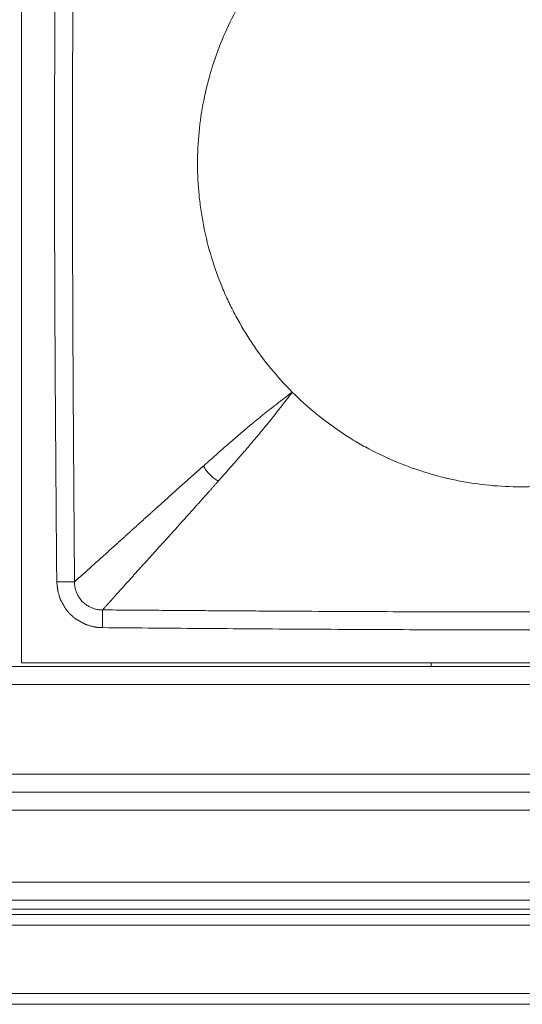
# Model space of a CAD drawing. Units: millimetres. Extents: x 68 to 525, y 53 to 286.
# Drawn here: x 409 to 423, y 53 to 80 of the extents above; entities that cross this region are included whole.
import ezdxf

# ---------------------------------------------------------------- set-up
doc = ezdxf.new("R2010")
doc.units = ezdxf.units.MM
doc.layers.add('1', color=7, linetype='Continuous')
doc.layers.add('2', color=7, linetype='Continuous')

msp = doc.modelspace()

# ---------------------------------------------------------------- linework, layer by layer
at = {"layer": '1', "color": 0, "linetype": 'Continuous', "lineweight": 18}
for p, q in [((409.455, 90.212), (409.455, 62.412)), ((521.355, 62.312), (73.655, 62.312)), ((397.95, 62.312), (420.853, 62.312)), ((409.455, 62.412), (521.255, 62.412)), ((420.855, 62.312), (420.855, 62.412)), ((521.355, 58.812), (73.655, 58.812)), ((521.355, 55.812), (73.655, 55.812)), ((322.455, 55.562), (491.494, 55.562))]:
    msp.add_line(p, q, dxfattribs=at)
at = {"layer": '1', "color": 0, "linetype": 'Continuous', "lineweight": 13}
for p, q in [((73.655, 61.812), (521.355, 61.812)), ((73.655, 59.312), (521.355, 59.312)), ((521.355, 58.312), (73.655, 58.312)), ((73.655, 56.312), (521.355, 56.312))]:
    msp.add_line(p, q, dxfattribs=at)
at = {"layer": '1', "color": 0, "linetype": 'Continuous', "lineweight": 18}
for points, knots in [([(410.436, 64.665), (410.428, 65.636), (410.412, 67.577), (410.392, 70.488), (410.38, 72.915), (410.375, 74.856), (410.374, 76.312), (410.375, 77.768), (410.38, 79.709), (410.392, 82.135), (410.412, 85.047), (410.428, 86.988), (410.436, 87.958)], [0, 0, 0, 0, 0.125, 0.25, 0.375, 0.4375, 0.5, 0.5625, 0.625, 0.75, 0.875, 1, 1, 1, 1]), ([(416.991, 69.948), (416.781, 70.158), (416.583, 70.377), (416.21, 70.831), (416.036, 71.066), (415.71, 71.553), (415.559, 71.805), (415.385, 72.13), (415.333, 72.229), (415.284, 72.328), (415.251, 72.395), (415.235, 72.428), (415.156, 72.596), (415.096, 72.731), (414.927, 73.14), (414.828, 73.416), (414.658, 73.977), (414.586, 74.261), (414.5, 74.693), (414.475, 74.838), (414.442, 75.058), (414.432, 75.131), (414.414, 75.278), (414.405, 75.352), (414.369, 75.721), (414.355, 76.015), (414.354, 76.602), (414.369, 76.894), (414.425, 77.478), (414.468, 77.769), (414.54, 78.131), (414.555, 78.204), (414.58, 78.312), (414.588, 78.349), (414.605, 78.421), (414.649, 78.601), (414.698, 78.779), (414.826, 79.202), (414.925, 79.478), (415.148, 80.019), (415.273, 80.284), (415.481, 80.674), (415.554, 80.802), (415.667, 80.993), (415.706, 81.056), (415.786, 81.182), (415.826, 81.244), (416.032, 81.552), (416.208, 81.789), (416.582, 82.246), (416.781, 82.465), (416.991, 82.676)], [0, 0, 0, 0, 0.0625, 0.0625, 0.125, 0.125, 0.1875, 0.1875, 0.203125, 0.210937, 0.210937, 0.21875, 0.21875, 0.25, 0.25, 0.3125, 0.3125, 0.375, 0.375, 0.40625, 0.40625, 0.421875, 0.421875, 0.4375, 0.4375, 0.5, 0.5, 0.5625, 0.5625, 0.625, 0.625, 0.640625, 0.640625, 0.648437, 0.648437, 0.65625, 0.6875, 0.6875, 0.75, 0.75, 0.8125, 0.8125, 0.84375, 0.84375, 0.859375, 0.859375, 0.875, 0.875, 0.9375, 0.9375, 1, 1, 1, 1]), ([(416.991, 69.948), (416.84, 69.833), (416.696, 69.723), (416.424, 69.511), (416.296, 69.41), (416.053, 69.215), (415.939, 69.122), (415.725, 68.945), (415.626, 68.861), (415.437, 68.699), (415.347, 68.622), (415.173, 68.47), (415.087, 68.395), (414.837, 68.175), (414.677, 68.032), (414.518, 67.891)], [0, 0, 0, 0, 0.125, 0.125, 0.25, 0.25, 0.375, 0.375, 0.5, 0.5, 0.625, 0.625, 0.75, 0.75, 1, 1, 1, 1]), ([(414.934, 67.475), (415.075, 67.634), (415.217, 67.794), (415.438, 68.044), (415.513, 68.13), (415.665, 68.304), (415.742, 68.394), (415.904, 68.583), (415.988, 68.682), (416.165, 68.896), (416.258, 69.01), (416.452, 69.253), (416.554, 69.381), (416.766, 69.653), (416.876, 69.797), (416.991, 69.948)], [0, 0, 0, 0, 0.25, 0.25, 0.375, 0.375, 0.5, 0.5, 0.625, 0.625, 0.75, 0.75, 0.875, 0.875, 1, 1, 1, 1]), ([(429.718, 69.948), (429.508, 69.738), (429.29, 69.54), (428.836, 69.167), (428.6, 68.993), (428.113, 68.667), (427.861, 68.516), (427.536, 68.342), (427.438, 68.29), (427.338, 68.241), (427.271, 68.208), (427.238, 68.192), (427.07, 68.113), (426.935, 68.053), (426.526, 67.884), (426.25, 67.785), (425.689, 67.615), (425.405, 67.543), (424.973, 67.457), (424.828, 67.432), (424.609, 67.399), (424.535, 67.389), (424.388, 67.371), (424.314, 67.362), (423.945, 67.326), (423.651, 67.312), (423.064, 67.311), (422.772, 67.326), (422.188, 67.383), (421.897, 67.425), (421.535, 67.497), (421.462, 67.512), (421.354, 67.537), (421.318, 67.545), (421.245, 67.562), (421.065, 67.606), (420.887, 67.655), (420.465, 67.783), (420.189, 67.882), (419.647, 68.105), (419.382, 68.23), (418.992, 68.438), (418.864, 68.511), (418.673, 68.624), (418.61, 68.663), (418.485, 68.743), (418.423, 68.783), (418.114, 68.989), (417.877, 69.165), (417.42, 69.539), (417.201, 69.738), (416.991, 69.948)], [0, 0, 0, 0, 0.0625, 0.0625, 0.125, 0.125, 0.1875, 0.1875, 0.203125, 0.210938, 0.210938, 0.21875, 0.21875, 0.25, 0.25, 0.3125, 0.3125, 0.375, 0.375, 0.40625, 0.40625, 0.421875, 0.421875, 0.4375, 0.4375, 0.5, 0.5, 0.5625, 0.5625, 0.625, 0.625, 0.640625, 0.640625, 0.648438, 0.648438, 0.65625, 0.6875, 0.6875, 0.75, 0.75, 0.8125, 0.8125, 0.84375, 0.84375, 0.859375, 0.859375, 0.875, 0.875, 0.9375, 0.9375, 1, 1, 1, 1]), ([(410.436, 64.665), (410.436, 64.664), (410.436, 64.661), (410.437, 64.656), (410.438, 64.645), (410.439, 64.632), (410.442, 64.607), (410.446, 64.574), (410.45, 64.539), (410.454, 64.511), (410.457, 64.491), (410.459, 64.471), (410.461, 64.456), (410.462, 64.448), (410.462, 64.445), (410.463, 64.442), (410.463, 64.44), (410.463, 64.437), (410.464, 64.434), (410.464, 64.432), (410.464, 64.429), (410.465, 64.427), (410.465, 64.424), (410.465, 64.421), (410.466, 64.419), (410.466, 64.416), (410.466, 64.414), (410.467, 64.412), (410.467, 64.41), (410.468, 64.407), (410.471, 64.4), (410.474, 64.389), (410.48, 64.367), (410.49, 64.335), (410.498, 64.307), (410.502, 64.292), (410.503, 64.29), (410.503, 64.288), (410.504, 64.286), (410.505, 64.284), (410.505, 64.282), (410.506, 64.28), (410.506, 64.278), (410.507, 64.276), (410.507, 64.274), (410.508, 64.272), (410.509, 64.27), (410.509, 64.268), (410.51, 64.266), (410.51, 64.264), (410.511, 64.262), (410.512, 64.26), (410.512, 64.258), (410.513, 64.256), (410.513, 64.254), (410.514, 64.252), (410.515, 64.249), (410.515, 64.247), (410.516, 64.245), (410.516, 64.243), (410.517, 64.241), (410.518, 64.239), (410.518, 64.237), (410.519, 64.235), (410.519, 64.233), (410.52, 64.231), (410.521, 64.229), (410.521, 64.227), (410.522, 64.225), (410.522, 64.223), (410.523, 64.221), (410.524, 64.219), (410.524, 64.217), (410.525, 64.215), (410.525, 64.213), (410.526, 64.211), (410.527, 64.209), (410.527, 64.207), (410.528, 64.205), (410.528, 64.203), (410.529, 64.201), (410.53, 64.199), (410.53, 64.197), (410.531, 64.195), (410.531, 64.193), (410.532, 64.191), (410.532, 64.189), (410.533, 64.187), (410.534, 64.185), (410.534, 64.183), (410.535, 64.181), (410.535, 64.179), (410.536, 64.177), (410.536, 64.175), (410.537, 64.173), (410.539, 64.171), (410.541, 64.167), (410.545, 64.159), (410.552, 64.148), (410.566, 64.123), (410.586, 64.088), (410.603, 64.057), (410.613, 64.041), (410.614, 64.039), (410.615, 64.037), (410.616, 64.035), (410.617, 64.033), (410.618, 64.031), (410.619, 64.029), (410.62, 64.027), (410.621, 64.025), (410.622, 64.023), (410.624, 64.021), (410.625, 64.02), (410.626, 64.018), (410.627, 64.016), (410.628, 64.014), (410.629, 64.012), (410.63, 64.01), (410.631, 64.008), (410.632, 64.006), (410.633, 64.004), (410.635, 64.002), (410.636, 64), (410.637, 63.998), (410.638, 63.996), (410.639, 63.994), (410.64, 63.992), (410.641, 63.99), (410.642, 63.989), (410.643, 63.987), (410.644, 63.985), (410.646, 63.983), (410.647, 63.981), (410.648, 63.979), (410.649, 63.977), (410.65, 63.975), (410.651, 63.973), (410.652, 63.971), (410.653, 63.969), (410.654, 63.967), (410.656, 63.965), (410.657, 63.963), (410.658, 63.961), (410.659, 63.959), (410.66, 63.957), (410.661, 63.956), (410.662, 63.954), (410.663, 63.952), (410.664, 63.95), (410.666, 63.948), (410.667, 63.946), (410.668, 63.944), (410.669, 63.942), (410.67, 63.94), (410.671, 63.938), (410.672, 63.936), (410.673, 63.934), (410.674, 63.932), (410.676, 63.93), (410.677, 63.928), (410.678, 63.926), (410.679, 63.924), (410.68, 63.922), (410.681, 63.92), (410.682, 63.918), (410.683, 63.916), (410.684, 63.914), (410.686, 63.912), (410.686, 63.911), (410.687, 63.91), (410.687, 63.91), (410.688, 63.909), (410.689, 63.907), (410.691, 63.906), (410.694, 63.902), (410.699, 63.895), (410.709, 63.884), (410.721, 63.871), (410.735, 63.854), (410.745, 63.842), (410.751, 63.836), (410.753, 63.833), (410.755, 63.831), (410.757, 63.829), (410.759, 63.827), (410.76, 63.825), (410.762, 63.822), (410.764, 63.82), (410.766, 63.818), (410.768, 63.816), (410.77, 63.814), (410.772, 63.811), (410.774, 63.809), (410.776, 63.807), (410.777, 63.805), (410.779, 63.803), (410.781, 63.801), (410.783, 63.798), (410.785, 63.796), (410.787, 63.794), (410.789, 63.792), (410.791, 63.79), (410.792, 63.788), (410.794, 63.785), (410.796, 63.783), (410.798, 63.781), (410.8, 63.779), (410.802, 63.777), (410.804, 63.775), (410.805, 63.772), (410.807, 63.77), (410.809, 63.768), (410.81, 63.766), (410.812, 63.765), (410.813, 63.764), (410.815, 63.763), (410.818, 63.759), (410.824, 63.754), (410.836, 63.743), (410.854, 63.728), (410.869, 63.714), (410.877, 63.706), (410.879, 63.705), (410.88, 63.704), (410.882, 63.702), (410.883, 63.701), (410.885, 63.7), (410.886, 63.698), (410.887, 63.697), (410.889, 63.696), (410.89, 63.694), (410.892, 63.693), (410.893, 63.692), (410.895, 63.691), (410.896, 63.689), (410.898, 63.688), (410.899, 63.687), (410.901, 63.685), (410.902, 63.684), (410.904, 63.683), (410.905, 63.681), (410.907, 63.68), (410.908, 63.679), (410.91, 63.677), (410.911, 63.676), (410.913, 63.675), (410.914, 63.673), (410.915, 63.672), (410.917, 63.671), (410.918, 63.669), (410.92, 63.668), (410.921, 63.667), (410.923, 63.665), (410.924, 63.664), (410.926, 63.663), (410.927, 63.661), (410.929, 63.66), (410.93, 63.659), (410.932, 63.657), (410.933, 63.656), (410.935, 63.655), (410.936, 63.653), (410.938, 63.652), (410.939, 63.651), (410.94, 63.65), (410.942, 63.649), (410.945, 63.647), (410.948, 63.645), (410.957, 63.64), (410.969, 63.634), (410.995, 63.619), (411.032, 63.598), (411.065, 63.579), (411.083, 63.57), (411.085, 63.568), (411.088, 63.567), (411.09, 63.566), (411.092, 63.564), (411.095, 63.563), (411.097, 63.562), (411.099, 63.56), (411.102, 63.559), (411.104, 63.558), (411.107, 63.556), (411.109, 63.555), (411.111, 63.554), (411.114, 63.552), (411.116, 63.551), (411.118, 63.55), (411.121, 63.548), (411.123, 63.547), (411.125, 63.546), (411.128, 63.544), (411.13, 63.543), (411.133, 63.542), (411.135, 63.54), (411.137, 63.539), (411.14, 63.538), (411.142, 63.536), (411.144, 63.535), (411.147, 63.534), (411.149, 63.532), (411.151, 63.531), (411.154, 63.53), (411.156, 63.528), (411.159, 63.527), (411.161, 63.526), (411.163, 63.525), (411.166, 63.523), (411.168, 63.522), (411.17, 63.521), (411.173, 63.519), (411.175, 63.518), (411.177, 63.517), (411.18, 63.515), (411.182, 63.514), (411.185, 63.513), (411.187, 63.511), (411.189, 63.51), (411.192, 63.509), (411.194, 63.507), (411.196, 63.506), (411.199, 63.505), (411.201, 63.503), (411.203, 63.502), (411.206, 63.501), (411.208, 63.499), (411.211, 63.498), (411.213, 63.497), (411.215, 63.495), (411.218, 63.494), (411.219, 63.493), (411.22, 63.493), (411.22, 63.493), (411.221, 63.493), (411.222, 63.492), (411.228, 63.49), (411.241, 63.486), (411.26, 63.479), (411.287, 63.47), (411.329, 63.456), (411.374, 63.442), (411.415, 63.431), (411.444, 63.424), (411.472, 63.417), (411.497, 63.412), (411.517, 63.408), (411.529, 63.405), (411.537, 63.404), (411.542, 63.403), (411.547, 63.402), (411.552, 63.402), (411.557, 63.401), (411.563, 63.401), (411.568, 63.4), (411.573, 63.399), (411.578, 63.399), (411.584, 63.398), (411.589, 63.398), (411.595, 63.397), (411.6, 63.397), (411.605, 63.396), (411.611, 63.396), (411.616, 63.396), (411.622, 63.395), (411.627, 63.395), (411.633, 63.395), (411.639, 63.394), (411.644, 63.394), (411.65, 63.394), (411.656, 63.394), (411.661, 63.393), (411.667, 63.393), (411.673, 63.393), (411.679, 63.393), (411.684, 63.393), (411.69, 63.393), (411.696, 63.393), (411.702, 63.393), (411.706, 63.393), (411.708, 63.393)], [0, 0, 0, 0, 0.001551, 0.004342, 0.008369, 0.017295, 0.0241, 0.046035, 0.067233, 0.077603, 0.087942, 0.098256, 0.108549, 0.10989, 0.111229, 0.112567, 0.113903, 0.115238, 0.116572, 0.117904, 0.119235, 0.120565, 0.121893, 0.12322, 0.124545, 0.12587, 0.127193, 0.127571, 0.128668, 0.130776, 0.132676, 0.139798, 0.146843, 0.168267, 0.189655, 0.190715, 0.191774, 0.192833, 0.193892, 0.194951, 0.19601, 0.197068, 0.198127, 0.199186, 0.200244, 0.201302, 0.202361, 0.203419, 0.204477, 0.205535, 0.206593, 0.207651, 0.208709, 0.209767, 0.210825, 0.211883, 0.212941, 0.213999, 0.215057, 0.216115, 0.217174, 0.218232, 0.21929, 0.220348, 0.221406, 0.222464, 0.223523, 0.224581, 0.22564, 0.226698, 0.227757, 0.228816, 0.229875, 0.230934, 0.231993, 0.233052, 0.234111, 0.235171, 0.236231, 0.23729, 0.23835, 0.239411, 0.240471, 0.241531, 0.242592, 0.243653, 0.244714, 0.245775, 0.246837, 0.247898, 0.24896, 0.250022, 0.251085, 0.252147, 0.252611, 0.253932, 0.256612, 0.258807, 0.267505, 0.27606, 0.302163, 0.328247, 0.329361, 0.330475, 0.33159, 0.332704, 0.333819, 0.334933, 0.336048, 0.337163, 0.338278, 0.339393, 0.340509, 0.341625, 0.34274, 0.343856, 0.344972, 0.346089, 0.347205, 0.348322, 0.349439, 0.350556, 0.351674, 0.352791, 0.353909, 0.355027, 0.356146, 0.357265, 0.358384, 0.359503, 0.360622, 0.361742, 0.362862, 0.363983, 0.365104, 0.366225, 0.367346, 0.368468, 0.36959, 0.370713, 0.371836, 0.372959, 0.374083, 0.375207, 0.376331, 0.377456, 0.378582, 0.379707, 0.380833, 0.38196, 0.383087, 0.384215, 0.385342, 0.386471, 0.3876, 0.388729, 0.389859, 0.390989, 0.39212, 0.393251, 0.394383, 0.395515, 0.396648, 0.397782, 0.398916, 0.40005, 0.401185, 0.402321, 0.403457, 0.404594, 0.404734, 0.405108, 0.405715, 0.406555, 0.407627, 0.408933, 0.414593, 0.419868, 0.43087, 0.44181, 0.452693, 0.454149, 0.455603, 0.457057, 0.45851, 0.459962, 0.461413, 0.462864, 0.464313, 0.465762, 0.46721, 0.468657, 0.470103, 0.471549, 0.472994, 0.474438, 0.475881, 0.477324, 0.478766, 0.480208, 0.481648, 0.483089, 0.484528, 0.485967, 0.487405, 0.488843, 0.49028, 0.491717, 0.493153, 0.494589, 0.496024, 0.497459, 0.498893, 0.500327, 0.500584, 0.501335, 0.502804, 0.50412, 0.50909, 0.514007, 0.528986, 0.543946, 0.544942, 0.545939, 0.546935, 0.547931, 0.548927, 0.549923, 0.550919, 0.551914, 0.552909, 0.553905, 0.5549, 0.555894, 0.556889, 0.557884, 0.558879, 0.559873, 0.560867, 0.561862, 0.562856, 0.56385, 0.564844, 0.565838, 0.566831, 0.567825, 0.568819, 0.569813, 0.570806, 0.5718, 0.572793, 0.573787, 0.57478, 0.575773, 0.576767, 0.57776, 0.578753, 0.579747, 0.58074, 0.581733, 0.582727, 0.58372, 0.584713, 0.585706, 0.5867, 0.587693, 0.58817, 0.589557, 0.592259, 0.594704, 0.603881, 0.612969, 0.640611, 0.668234, 0.669601, 0.670968, 0.672335, 0.673701, 0.675066, 0.676431, 0.677796, 0.67916, 0.680524, 0.681888, 0.683251, 0.684614, 0.685977, 0.687339, 0.688701, 0.690062, 0.691424, 0.692785, 0.694146, 0.695506, 0.696867, 0.698227, 0.699587, 0.700946, 0.702306, 0.703666, 0.705025, 0.706384, 0.707743, 0.709102, 0.710461, 0.71182, 0.713179, 0.714538, 0.715896, 0.717255, 0.718614, 0.719972, 0.721331, 0.72269, 0.724049, 0.725407, 0.726766, 0.728125, 0.729485, 0.730844, 0.732203, 0.733563, 0.734922, 0.736282, 0.737642, 0.739002, 0.740363, 0.741723, 0.743084, 0.744445, 0.745807, 0.747168, 0.74853, 0.748552, 0.748573, 0.748699, 0.74919, 0.751079, 0.758042, 0.769577, 0.781178, 0.802059, 0.836068, 0.850968, 0.865944, 0.881007, 0.894728, 0.904775, 0.911118, 0.913735, 0.916336, 0.918948, 0.921573, 0.924209, 0.926857, 0.929516, 0.932188, 0.934872, 0.937568, 0.940275, 0.942995, 0.945727, 0.948472, 0.951228, 0.953997, 0.956778, 0.959571, 0.962377, 0.965195, 0.968026, 0.970869, 0.973724, 0.976593, 0.979474, 0.982368, 0.985274, 0.988193, 0.991126, 0.994071, 0.997029, 1, 1, 1, 1]), ([(435.001, 63.393), (434.031, 63.385), (432.09, 63.369), (429.178, 63.349), (426.752, 63.337), (424.81, 63.332), (423.355, 63.331), (421.899, 63.332), (419.958, 63.337), (417.531, 63.349), (414.62, 63.369), (412.678, 63.385), (411.708, 63.393)], [0, 0, 0, 0, 0.125, 0.25, 0.375, 0.4375, 0.5, 0.5625, 0.625, 0.75, 0.875, 1, 1, 1, 1])]:
    msp.add_open_spline(points, degree=3, knots=knots, dxfattribs=at)
at = {"layer": '1', "color": 0, "linetype": 'Continuous', "lineweight": 13}
for points, knots in [([(410.93, 87.954), (410.928, 87.704), (410.924, 87.212), (410.919, 86.488), (410.914, 85.79), (410.909, 85.117), (410.905, 84.47), (410.901, 83.849), (410.897, 83.254), (410.894, 82.684), (410.889, 81.804), (410.883, 80.621), (410.878, 79.142), (410.875, 77.711), (410.873, 75.835), (410.877, 73.434), (410.887, 71.074), (410.898, 69.189), (410.907, 67.799), (410.918, 66.278), (410.926, 65.22), (410.93, 64.669)], [0, 0, 0, 0, 0.032218, 0.063327, 0.093326, 0.122217, 0.149998, 0.17667, 0.202234, 0.226688, 0.250034, 0.31561, 0.37913, 0.440594, 0.499999, 0.620809, 0.749965, 0.804022, 0.863713, 0.929039, 1, 1, 1, 1]), ([(410.93, 64.669), (410.935, 64.674), (410.946, 64.684), (410.963, 64.699), (410.981, 64.715), (410.998, 64.73), (411.015, 64.746), (411.033, 64.761), (411.05, 64.777), (411.068, 64.793), (411.086, 64.809), (411.104, 64.825), (411.122, 64.841), (411.14, 64.858), (411.158, 64.874), (411.177, 64.89), (411.195, 64.907), (411.214, 64.924), (411.233, 64.94), (411.251, 64.957), (411.27, 64.974), (411.289, 64.991), (411.308, 65.008), (411.328, 65.025), (411.347, 65.043), (411.366, 65.06), (411.386, 65.077), (411.405, 65.095), (411.425, 65.113), (411.444, 65.13), (411.464, 65.148), (411.484, 65.166), (411.504, 65.184), (411.524, 65.202), (411.544, 65.22), (411.564, 65.238), (411.585, 65.256), (411.605, 65.274), (411.625, 65.293), (411.646, 65.311), (411.666, 65.33), (411.687, 65.348), (411.707, 65.367), (411.728, 65.385), (411.749, 65.404), (411.77, 65.423), (411.791, 65.442), (411.812, 65.46), (411.833, 65.479), (411.854, 65.498), (411.875, 65.517), (411.896, 65.536), (411.917, 65.556), (411.939, 65.575), (411.96, 65.594), (411.981, 65.613), (412.003, 65.632), (412.024, 65.652), (412.046, 65.671), (412.067, 65.691), (412.089, 65.71), (412.11, 65.729), (412.132, 65.749), (412.153, 65.768), (412.175, 65.788), (412.197, 65.807), (412.218, 65.827), (412.24, 65.847), (412.262, 65.866), (412.284, 65.886), (412.306, 65.906), (412.327, 65.925), (412.349, 65.945), (412.371, 65.965), (412.393, 65.984), (412.415, 66.004), (412.437, 66.024), (412.458, 66.044), (412.48, 66.063), (412.502, 66.083), (412.524, 66.103), (412.546, 66.123), (412.568, 66.142), (412.59, 66.162), (412.612, 66.182), (412.633, 66.202), (412.655, 66.221), (412.677, 66.241), (412.699, 66.261), (412.721, 66.28), (412.743, 66.3), (412.764, 66.32), (412.786, 66.34), (412.808, 66.359), (412.83, 66.379), (412.852, 66.398), (412.873, 66.418), (412.895, 66.438), (412.917, 66.457), (412.938, 66.477), (412.96, 66.496), (412.981, 66.516), (413.003, 66.535), (413.025, 66.555), (413.046, 66.574), (413.068, 66.593), (413.089, 66.613), (413.11, 66.632), (413.132, 66.651), (413.153, 66.671), (413.174, 66.69), (413.195, 66.709), (413.216, 66.728), (413.238, 66.747), (413.259, 66.766), (413.28, 66.785), (413.3, 66.804), (413.321, 66.822), (413.342, 66.841), (413.363, 66.86), (413.383, 66.879), (413.404, 66.897), (413.425, 66.916), (413.445, 66.934), (413.465, 66.952), (413.486, 66.971), (413.506, 66.989), (413.526, 67.007), (413.546, 67.025), (413.566, 67.043), (413.586, 67.061), (413.606, 67.079), (413.625, 67.096), (413.645, 67.114), (413.665, 67.132), (413.684, 67.149), (413.703, 67.166), (413.723, 67.184), (413.742, 67.201), (413.761, 67.218), (413.78, 67.235), (413.799, 67.252), (413.817, 67.269), (413.836, 67.285), (413.855, 67.302), (413.873, 67.319), (413.892, 67.335), (413.91, 67.351), (413.928, 67.368), (413.946, 67.384), (413.964, 67.4), (413.982, 67.416), (414, 67.432), (414.017, 67.448), (414.035, 67.463), (414.052, 67.479), (414.07, 67.494), (414.087, 67.51), (414.104, 67.525), (414.121, 67.54), (414.138, 67.555), (414.154, 67.57), (414.171, 67.585), (414.188, 67.599), (414.204, 67.614), (414.22, 67.628), (414.236, 67.643), (414.252, 67.657), (414.268, 67.671), (414.284, 67.685), (414.3, 67.699), (414.315, 67.713), (414.331, 67.726), (414.346, 67.74), (414.361, 67.753), (414.376, 67.766), (414.391, 67.779), (414.405, 67.792), (414.42, 67.805), (414.434, 67.818), (414.449, 67.83), (414.463, 67.843), (414.477, 67.855), (414.49, 67.867), (414.504, 67.879), (414.513, 67.887), (414.518, 67.891)], [0, 0, 0, 0, 0.008432, 0.016831, 0.025198, 0.033532, 0.041833, 0.050102, 0.058338, 0.066542, 0.074713, 0.082851, 0.090957, 0.09903, 0.107071, 0.115079, 0.123054, 0.130997, 0.138907, 0.146784, 0.154629, 0.162442, 0.170221, 0.177968, 0.185683, 0.193365, 0.201014, 0.20863, 0.216214, 0.223765, 0.231283, 0.238769, 0.246221, 0.253642, 0.261029, 0.268384, 0.275706, 0.282996, 0.290252, 0.297476, 0.304668, 0.311826, 0.318953, 0.326046, 0.333107, 0.340135, 0.34713, 0.354092, 0.361022, 0.367919, 0.374784, 0.381615, 0.388414, 0.395181, 0.401914, 0.408615, 0.415283, 0.421918, 0.42852, 0.43509, 0.441627, 0.448132, 0.454603, 0.461042, 0.467448, 0.473821, 0.480162, 0.48647, 0.492745, 0.498987, 0.505197, 0.511373, 0.517518, 0.523629, 0.529707, 0.535753, 0.541766, 0.547746, 0.553693, 0.559608, 0.565489, 0.571338, 0.577154, 0.582937, 0.588688, 0.594405, 0.60009, 0.605741, 0.61136, 0.616946, 0.6225, 0.62802, 0.633507, 0.638962, 0.644384, 0.649773, 0.655129, 0.660452, 0.665742, 0.671, 0.676224, 0.681416, 0.686575, 0.691701, 0.696794, 0.701855, 0.706882, 0.711877, 0.716838, 0.721767, 0.726663, 0.731526, 0.736357, 0.741154, 0.745919, 0.75065, 0.755349, 0.760015, 0.764648, 0.769248, 0.773815, 0.778349, 0.782851, 0.787319, 0.791755, 0.796158, 0.800528, 0.804865, 0.809169, 0.81344, 0.817679, 0.821884, 0.826057, 0.830196, 0.834303, 0.838377, 0.842418, 0.846426, 0.850401, 0.854343, 0.858252, 0.862128, 0.865971, 0.869781, 0.873558, 0.877302, 0.881013, 0.884692, 0.888337, 0.891949, 0.895528, 0.899074, 0.902587, 0.906067, 0.909514, 0.912929, 0.91631, 0.919658, 0.922973, 0.926255, 0.929504, 0.93272, 0.935903, 0.939053, 0.94217, 0.945254, 0.948305, 0.951324, 0.954309, 0.957261, 0.96018, 0.963065, 0.965918, 0.968738, 0.971525, 0.974279, 0.977, 0.979688, 0.982342, 0.984964, 0.987553, 0.990108, 0.992631, 0.99512, 0.997577, 1, 1, 1, 1]), ([(414.518, 67.891), (414.562, 67.806), (414.683, 67.64), (414.849, 67.519), (414.934, 67.475)], [0, 0, 0, 0, 0.5, 1, 1, 1, 1]), ([(414.934, 67.475), (414.926, 67.466), (414.911, 67.448), (414.887, 67.422), (414.864, 67.395), (414.839, 67.367), (414.814, 67.339), (414.789, 67.31), (414.763, 67.281), (414.737, 67.251), (414.71, 67.221), (414.683, 67.191), (414.656, 67.159), (414.627, 67.128), (414.599, 67.096), (414.57, 67.064), (414.541, 67.031), (414.511, 66.997), (414.481, 66.964), (414.451, 66.93), (414.42, 66.895), (414.389, 66.861), (414.357, 66.825), (414.326, 66.79), (414.293, 66.754), (414.261, 66.718), (414.228, 66.681), (414.195, 66.644), (414.161, 66.607), (414.127, 66.569), (414.093, 66.531), (414.059, 66.493), (414.024, 66.454), (413.989, 66.415), (413.954, 66.376), (413.918, 66.337), (413.882, 66.297), (413.846, 66.257), (413.81, 66.217), (413.774, 66.177), (413.737, 66.136), (413.701, 66.096), (413.664, 66.055), (413.627, 66.014), (413.589, 65.972), (413.552, 65.931), (413.515, 65.89), (413.477, 65.848), (413.44, 65.807), (413.402, 65.765), (413.364, 65.723), (413.327, 65.681), (413.289, 65.64), (413.251, 65.598), (413.213, 65.556), (413.175, 65.514), (413.137, 65.472), (413.1, 65.43), (413.062, 65.388), (413.024, 65.346), (412.986, 65.304), (412.948, 65.262), (412.911, 65.221), (412.873, 65.179), (412.836, 65.137), (412.798, 65.096), (412.761, 65.054), (412.724, 65.013), (412.687, 64.972), (412.65, 64.931), (412.613, 64.89), (412.576, 64.849), (412.54, 64.809), (412.503, 64.769), (412.467, 64.728), (412.431, 64.689), (412.396, 64.649), (412.36, 64.609), (412.325, 64.57), (412.29, 64.531), (412.255, 64.493), (412.221, 64.454), (412.186, 64.416), (412.153, 64.378), (412.119, 64.341), (412.086, 64.304), (412.052, 64.267), (412.02, 64.23), (411.987, 64.194), (411.955, 64.158), (411.924, 64.123), (411.892, 64.088), (411.861, 64.053), (411.831, 64.019), (411.8, 63.985), (411.77, 63.952), (411.741, 63.919), (411.722, 63.897), (411.712, 63.887)], [0, 0, 0, 0, 0.004674, 0.009469, 0.014386, 0.019424, 0.024583, 0.029864, 0.035266, 0.04079, 0.046435, 0.052201, 0.058088, 0.064097, 0.070227, 0.076478, 0.08285, 0.089344, 0.095959, 0.102695, 0.109552, 0.116531, 0.123631, 0.130852, 0.138194, 0.145657, 0.153242, 0.160948, 0.168774, 0.176722, 0.18479, 0.192979, 0.201289, 0.20972, 0.218271, 0.226944, 0.235737, 0.244651, 0.253686, 0.262841, 0.272118, 0.281515, 0.291033, 0.300671, 0.310431, 0.320311, 0.330311, 0.340433, 0.350675, 0.361038, 0.371521, 0.382126, 0.392851, 0.403696, 0.414663, 0.42575, 0.436957, 0.448286, 0.459734, 0.471304, 0.482993, 0.494803, 0.506734, 0.518785, 0.530956, 0.543247, 0.555659, 0.568191, 0.580843, 0.593615, 0.606508, 0.619521, 0.632654, 0.645908, 0.659281, 0.672775, 0.686389, 0.700123, 0.713977, 0.727951, 0.742045, 0.756259, 0.770594, 0.785048, 0.799623, 0.814317, 0.829132, 0.844066, 0.859121, 0.874295, 0.889589, 0.905003, 0.920536, 0.936189, 0.951962, 0.967855, 0.983868, 1, 1, 1, 1]), ([(410.93, 64.669), (410.925, 64.669), (410.919, 64.669), (410.9, 64.669), (410.888, 64.669), (410.86, 64.669), (410.843, 64.669), (410.805, 64.668), (410.783, 64.668), (410.736, 64.668), (410.711, 64.667), (410.659, 64.667), (410.631, 64.667), (410.575, 64.666), (410.547, 64.666), (410.491, 64.665), (410.463, 64.665), (410.436, 64.665)], [0, 0, 0, 0, 0.125, 0.125, 0.25, 0.25, 0.375, 0.375, 0.5, 0.5, 0.625, 0.625, 0.75, 0.75, 0.875, 0.875, 1, 1, 1, 1]), ([(411.708, 63.393), (411.708, 63.42), (411.708, 63.448), (411.709, 63.504), (411.709, 63.532), (411.71, 63.588), (411.71, 63.616), (411.71, 63.668), (411.711, 63.693), (411.711, 63.74), (411.711, 63.762), (411.711, 63.8), (411.712, 63.817), (411.712, 63.845), (411.712, 63.857), (411.712, 63.876), (411.712, 63.882), (411.712, 63.887)], [0, 0, 0, 0, 0.125, 0.125, 0.25, 0.25, 0.375, 0.375, 0.5, 0.5, 0.625, 0.625, 0.75, 0.75, 0.875, 0.875, 1, 1, 1, 1]), ([(411.712, 63.887), (411.962, 63.885), (412.454, 63.881), (413.178, 63.876), (413.877, 63.871), (414.549, 63.866), (415.196, 63.862), (415.817, 63.858), (416.412, 63.854), (416.982, 63.851), (417.862, 63.846), (419.045, 63.84), (420.524, 63.835), (421.955, 63.832), (423.831, 63.83), (426.232, 63.834), (428.592, 63.844), (430.478, 63.855), (431.867, 63.864), (433.388, 63.875), (434.446, 63.883), (434.997, 63.887)], [0, 0, 0, 0, 0.032218, 0.063327, 0.093326, 0.122217, 0.149998, 0.17667, 0.202234, 0.226688, 0.250034, 0.31561, 0.37913, 0.440594, 0.499999, 0.620809, 0.749965, 0.804022, 0.863713, 0.929039, 1, 1, 1, 1])]:
    msp.add_open_spline(points, degree=3, knots=knots, dxfattribs=at)
at = {"layer": '1', "color": 0, "linetype": 'Continuous', "lineweight": 18}
msp.add_rational_spline([(411.712, 63.887), (411.277, 63.884), (410.927, 64.236), (410.93, 64.669)], [1.00003239514, 1.00002885558, 1.00002887356, 1.00003239514], degree=3, dxfattribs=at)
at = {"layer": '2', "color": 0, "linetype": 'Continuous', "lineweight": 18}
for p, q in [((71.655, 55.412), (523.355, 55.412)), ((523.355, 52.912), (71.655, 52.912))]:
    msp.add_line(p, q, dxfattribs=at)
at = {"layer": '2', "color": 0, "linetype": 'Continuous', "lineweight": 13}
for p, q in [((523.355, 55.112), (71.655, 55.112)), ((71.655, 53.212), (523.355, 53.212))]:
    msp.add_line(p, q, dxfattribs=at)

doc.saveas('drawing.dxf')
